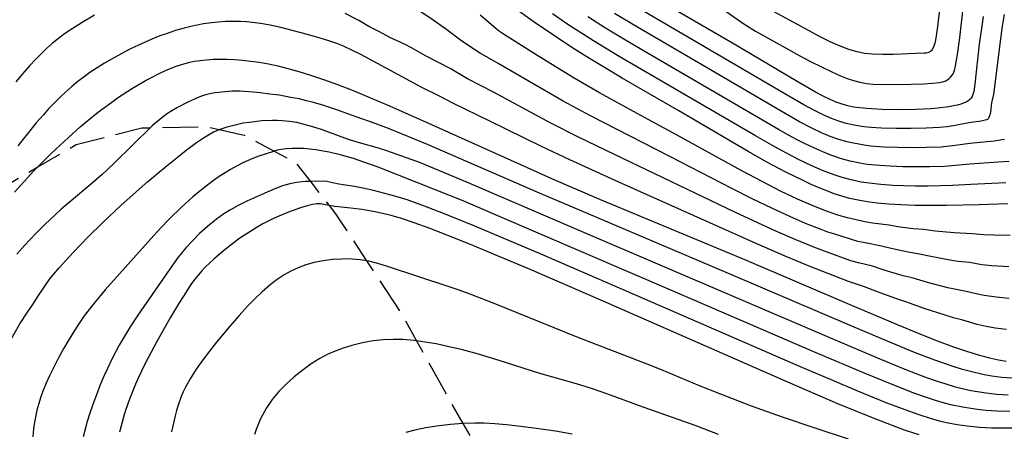
# Model space of a CAD drawing. Extents: x -24001 to -21999, y 86999 to 88501.
# Drawn here: x -22155 to -22052, y 88041 to 88084 of the extents above; entities that cross this region are included whole.
import ezdxf

# ---------------------------------------------------------------- set-up
doc = ezdxf.new("R2010")
doc.units = 0
doc.linetypes.add('E', pattern=[5, 3.75, -1.25])
for name, color, linetype in [('2103000', 6, 'E'), ('7101000', 4, 'Continuous'), ('7102000', 2, 'Continuous')]:
    doc.layers.add(name, color=color, linetype=linetype)

msp = doc.modelspace()

# ---------------------------------------------------------------- linework, layer by layer
at = {"layer": '2103000', "flags": 128}
msp.add_lwpolyline([(-22220.62, 88056.55), (-22216.21, 88055.44), (-22213.59, 88054.78), (-22207.53, 88054.04), (-22202.79, 88053.46), (-22202.33, 88053.41), (-22199.79, 88053.45), (-22196.74, 88053.51), (-22195.08, 88053.53), (-22193.6, 88053.67), (-22190.31, 88053.97), (-22186.89, 88054.29), (-22184.2, 88054.53), (-22181.27, 88055.39), (-22175.78, 88056.99), (-22174.32, 88057.41), (-22168.84, 88059.87), (-22165.69, 88061.28), (-22159.91, 88064.62), (-22157.69, 88065.91), (-22153.07, 88068.58), (-22149.06, 88070.91), (-22142.18, 88072.66), (-22141.29, 88072.67), (-22135.43, 88072.78), (-22134.06, 88072.48), (-22131.43, 88071.91), (-22128.3, 88070.23), (-22126.05, 88069.03), (-22124.5, 88067.06), (-22122.53, 88064.53), (-22121.85, 88063.67), (-22118.6, 88058.75), (-22114.85, 88053.05), (-22113.36, 88050.36), (-22109.72, 88043.8), (-22108.5, 88041.69), (-22103.34, 88032.8), (-22100.05, 88025.82), (-22099.21, 88024.05), (-22095.96, 88018.17), (-22094.17, 88016.32), (-22092.34, 88014.42), (-22091.85, 88014.1), (-22087.98, 88011.52), (-22087.46, 88011.17), (-22083.73, 88009.13), (-22079.29, 88006.7), (-22075.57, 88004.65), (-22073.33, 88003.42), (-22073.11, 88003.3), (-22068.24, 88000.51), (-22066.9, 87999.74), (-22063.81, 87997.5), (-22060.53, 87995.12), (-22059.77, 87994.59), (-22055.25, 87991.42), (-22053.62, 87990.27), (-22053.4, 87990.12), (-22050.99, 87988.66), (-22048.42, 87987.1), (-22045.36, 87985.25), (-22042.87, 87983.74), (-22041.64, 87982.99), (-22036.83, 87980.49), (-22032.76, 87978.37), (-22024.88, 87975.62), (-22023.58, 87975.14), (-22018.01, 87973.12), (-22014.11, 87971.17), (-22009.5, 87968.87), (-22004.63, 87966.62), (-22001.48, 87964.84)], dxfattribs=at)
at = {"layer": '7101000', "flags": 128}
for points in [[(-22053.93, 88084.34), (-22054.09, 88083.33), (-22054.35, 88081.44), (-22054.81, 88077.24), (-22054.93, 88076.46), (-22055.01, 88076.17), (-22055.1, 88075.94), (-22055.22, 88075.76), (-22055.36, 88075.61), (-22055.53, 88075.48), (-22055.74, 88075.37), (-22055.99, 88075.26), (-22056.29, 88075.15), (-22056.64, 88075.05), (-22057.05, 88074.96), (-22057.53, 88074.87), (-22058.69, 88074.73), (-22059.38, 88074.67), (-22061, 88074.59), (-22062.79, 88074.57), (-22064.57, 88074.6), (-22066.19, 88074.69), (-22066.89, 88074.76), (-22067.53, 88074.85), (-22068.14, 88074.98), (-22068.73, 88075.15), (-22069.34, 88075.36), (-22069.99, 88075.64), (-22070.71, 88075.99), (-22071.51, 88076.42), (-22073.46, 88077.53), (-22080.24, 88081.55), (-22087.54, 88085.78)], [(-22051.35, 88064.71), (-22054.41, 88064.6), (-22057.78, 88064.54), (-22059.45, 88064.53), (-22061.06, 88064.55), (-22062.54, 88064.6), (-22063.87, 88064.67), (-22065.05, 88064.78), (-22066.1, 88064.91), (-22067.05, 88065.08), (-22067.93, 88065.28), (-22068.75, 88065.5), (-22069.55, 88065.77), (-22070.34, 88066.06), (-22071.15, 88066.39), (-22071.98, 88066.74), (-22072.83, 88067.14), (-22074.62, 88068.02), (-22076.54, 88069.04), (-22078.6, 88070.2), (-22085.84, 88074.45), (-22091.81, 88077.89), (-22093.49, 88078.88), (-22095.24, 88079.95), (-22097.07, 88081.1), (-22099, 88082.36), (-22101.02, 88083.74), (-22103.12, 88085.24)], [(-22155.54, 88065.92), (-22154.84, 88066.7), (-22153.52, 88068.12), (-22153.07, 88068.58), (-22152.9, 88068.76), (-22151.69, 88069.97), (-22149.88, 88071.67), (-22148.65, 88072.77), (-22148.02, 88073.3), (-22146.71, 88074.35), (-22145.33, 88075.37), (-22144.61, 88075.87), (-22143.16, 88076.81), (-22141.73, 88077.65), (-22141.03, 88078.03), (-22140.36, 88078.37), (-22139.71, 88078.67), (-22139.09, 88078.93), (-22138.48, 88079.16), (-22137.88, 88079.35), (-22137.28, 88079.51), (-22136.67, 88079.64), (-22136.04, 88079.74), (-22135.38, 88079.81), (-22134.7, 88079.86), (-22133.98, 88079.88), (-22133.23, 88079.88), (-22132.44, 88079.84), (-22131.61, 88079.77), (-22130.75, 88079.67), (-22129.84, 88079.54), (-22128.89, 88079.36), (-22127.9, 88079.16), (-22126.85, 88078.9), (-22125.71, 88078.58), (-22124.48, 88078.2), (-22123.13, 88077.75), (-22121.65, 88077.2), (-22120.01, 88076.57), (-22118.2, 88075.82), (-22116.2, 88074.97), (-22111.74, 88072.99), (-22101.76, 88068.5), (-22099.2, 88067.37), (-22094.16, 88065.21), (-22078.8, 88058.81), (-22067.93, 88054.16), (-22062.96, 88052.06), (-22060.74, 88051.15), (-22058.76, 88050.36), (-22057.05, 88049.73), (-22055.59, 88049.23), (-22054.34, 88048.85), (-22053.26, 88048.57), (-22052.34, 88048.37), (-22051.51, 88048.24)], [(-22060.66, 88040.51), (-22062.19, 88041.02), (-22063.11, 88041.35), (-22065.55, 88042.29), (-22069.17, 88043.78), (-22074.43, 88046.02), (-22093.8, 88054.51), (-22101.53, 88057.86), (-22104.86, 88059.27), (-22107.7, 88060.45), (-22110.07, 88061.4), (-22112.03, 88062.15), (-22113.63, 88062.73), (-22114.95, 88063.16), (-22116.02, 88063.48), (-22116.93, 88063.71), (-22117.71, 88063.88), (-22119.1, 88064.12), (-22120.26, 88064.27), (-22121.94, 88064.44), (-22122.49, 88064.53), (-22122.53, 88064.53), (-22123.09, 88064.65), (-22123.44, 88064.7), (-22123.82, 88064.7), (-22124.28, 88064.64), (-22124.84, 88064.5), (-22125.52, 88064.3), (-22126.8, 88063.85), (-22127.81, 88063.43), (-22128.35, 88063.18), (-22129.49, 88062.61), (-22130.08, 88062.27), (-22130.69, 88061.9), (-22131.89, 88061.1), (-22132.49, 88060.67), (-22133.62, 88059.79), (-22134.63, 88058.93), (-22135.08, 88058.51), (-22135.5, 88058.1), (-22135.89, 88057.68), (-22136.27, 88057.24), (-22136.64, 88056.77), (-22137.02, 88056.25), (-22137.82, 88055.05), (-22138.27, 88054.34), (-22139.21, 88052.76), (-22140.65, 88050.21), (-22141.52, 88048.59), (-22141.9, 88047.84), (-22142.55, 88046.47), (-22142.84, 88045.83), (-22143.34, 88044.6), (-22143.56, 88043.99), (-22143.98, 88042.75), (-22144.36, 88041.46), (-22144.53, 88040.81)]]:
    msp.add_lwpolyline(points, dxfattribs=at)
at = {"layer": '7102000', "flags": 128}
for points in [[(-22058.31, 88086.86), (-22058.73, 88083.28), (-22058.91, 88082.07), (-22059.02, 88081.53), (-22059.15, 88081.12), (-22059.27, 88080.87), (-22059.34, 88080.77), (-22059.45, 88080.67), (-22059.56, 88080.6), (-22059.73, 88080.54), (-22059.91, 88080.5), (-22060.13, 88080.48), (-22061, 88080.45), (-22062.53, 88080.37), (-22063.34, 88080.35), (-22064.48, 88080.35), (-22065.53, 88080.38), (-22066.4, 88080.47), (-22067.17, 88080.63), (-22068.03, 88080.89), (-22069.02, 88081.25), (-22069.99, 88081.67), (-22070.98, 88082.16), (-22076.68, 88085.27)], [(-22051.24, 88058.11), (-22053.04, 88058.22), (-22054.09, 88058.33), (-22055.38, 88058.55), (-22056.57, 88058.68), (-22057.44, 88058.81), (-22059.43, 88059.18), (-22060.78, 88059.49), (-22061.8, 88059.65), (-22063.58, 88060.03), (-22064.6, 88060.29), (-22066.31, 88060.61), (-22067.07, 88060.78), (-22069.51, 88061.52), (-22070.24, 88061.76), (-22070.92, 88062.01), (-22072.56, 88062.66), (-22074.22, 88063.39), (-22076.11, 88064.26), (-22078.15, 88065.25), (-22080.28, 88066.33), (-22086.8, 88069.67), (-22090.97, 88071.79), (-22095.11, 88073.93), (-22098, 88075.47), (-22101.73, 88077.62), (-22104.81, 88079.42), (-22106.21, 88080.2), (-22106.66, 88080.46), (-22108.6, 88081.76), (-22110.34, 88083.04), (-22111.62, 88083.94), (-22114.06, 88085.58)], [(-22081.39, 88085.19), (-22079.13, 88083.65), (-22077.8, 88082.81), (-22076.49, 88082.05), (-22073.17, 88080.22), (-22072.12, 88079.66), (-22070.82, 88079.01), (-22069.81, 88078.53), (-22068.89, 88078.12), (-22068.2, 88077.85), (-22067.53, 88077.63), (-22066.88, 88077.45), (-22066.19, 88077.31), (-22065.47, 88077.23), (-22064.67, 88077.2), (-22061.48, 88077.24), (-22060.18, 88077.28), (-22059.26, 88077.34), (-22058.53, 88077.43), (-22058.05, 88077.53), (-22057.87, 88077.6), (-22057.7, 88077.7), (-22057.54, 88077.81), (-22057.37, 88077.98), (-22057.23, 88078.14), (-22057.1, 88078.33), (-22057.01, 88078.5), (-22056.95, 88078.66), (-22056.83, 88079.16), (-22056.64, 88080.35), (-22056.4, 88082.11), (-22055.98, 88085.85)], [(-22147.14, 88084.47), (-22148.42, 88083.71), (-22149.49, 88083.04), (-22150.27, 88082.5), (-22150.91, 88082.03), (-22151.54, 88081.53), (-22152.17, 88080.97), (-22152.64, 88080.52), (-22153.29, 88079.87), (-22153.96, 88079.15), (-22154.66, 88078.35), (-22155.4, 88077.48)], [(-22051.21, 88054.81), (-22052.57, 88054.94), (-22053.83, 88055.12), (-22054.66, 88055.28), (-22055.73, 88055.54), (-22056.77, 88055.73), (-22057.64, 88055.92), (-22059.79, 88056.48), (-22061.37, 88056.96), (-22062.32, 88057.18), (-22064.31, 88057.77), (-22065.54, 88058.17), (-22067, 88058.52), (-22067.8, 88058.75), (-22070.57, 88059.74), (-22071.71, 88060.17), (-22073.64, 88060.96), (-22075.67, 88061.85), (-22077.57, 88062.72), (-22079.92, 88063.82), (-22092.61, 88069.88), (-22096.37, 88071.71), (-22099.27, 88073.15), (-22105.3, 88076.4), (-22108.01, 88077.8), (-22109.83, 88078.87), (-22112.41, 88080.23), (-22113.81, 88081.01), (-22114.63, 88081.44), (-22116.15, 88082.15), (-22117.26, 88082.71), (-22118.36, 88083.3), (-22119.4, 88083.9), (-22120.85, 88084.64)], [(-22051.11, 88061.41), (-22052.82, 88061.44), (-22053.92, 88061.47), (-22055.06, 88061.57), (-22056.98, 88061.67), (-22058.96, 88061.85), (-22060.18, 88062.01), (-22061.27, 88062.1), (-22062.88, 88062.31), (-22063.79, 88062.46), (-22065.55, 88062.69), (-22066.36, 88062.81), (-22068.15, 88063.25), (-22069.17, 88063.54), (-22070.37, 88063.94), (-22071.69, 88064.46), (-22073.41, 88065.21), (-22075.18, 88066.05), (-22077.13, 88067.04), (-22079.24, 88068.17), (-22085.78, 88071.75), (-22090.24, 88074.17), (-22094.19, 88076.34), (-22096.85, 88077.86), (-22100.66, 88080.2), (-22104.34, 88082.54), (-22104.68, 88082.77), (-22105.02, 88083.05), (-22106.03, 88083.92), (-22106.69, 88084.46)], [(-22051.55, 88066.9), (-22055.22, 88066.73), (-22057.14, 88066.62), (-22058.44, 88066.58), (-22059.7, 88066.56), (-22061.05, 88066.57), (-22062.3, 88066.59), (-22063.37, 88066.63), (-22064.68, 88066.72), (-22065.9, 88066.86), (-22066.74, 88066.99), (-22067.78, 88067.22), (-22068.71, 88067.46), (-22069.55, 88067.74), (-22070.79, 88068.21), (-22071.91, 88068.69), (-22073.25, 88069.33), (-22074.65, 88070.05), (-22076.09, 88070.84), (-22077.81, 88071.83), (-22092.13, 88080.16), (-22094.79, 88081.78), (-22097.38, 88083.44), (-22099.12, 88084.6)], [(-22051.71, 88071.46), (-22051.94, 88071.4), (-22052.8, 88071.26), (-22055.33, 88071.04), (-22056.89, 88070.82), (-22058.36, 88070.66), (-22059.93, 88070.6), (-22061.38, 88070.58), (-22062.91, 88070.6), (-22064.32, 88070.65), (-22065.74, 88070.76), (-22066.41, 88070.84), (-22067.54, 88071.05), (-22068.23, 88071.21), (-22069.19, 88071.49), (-22069.99, 88071.77), (-22070.89, 88072.15), (-22071.92, 88072.63), (-22073.2, 88073.3), (-22075.13, 88074.4), (-22090.61, 88083.45), (-22092.6, 88084.64)], [(-22051.73, 88084.53), (-22051.93, 88083.32), (-22052.19, 88081.47), (-22052.7, 88077.24), (-22052.84, 88076.21), (-22053.06, 88075.28), (-22053.18, 88074.31), (-22053.23, 88074.05), (-22053.33, 88073.75), (-22053.41, 88073.63), (-22053.48, 88073.56), (-22053.6, 88073.51), (-22054.15, 88073.38), (-22055.45, 88073.21), (-22056.87, 88072.91), (-22057.72, 88072.78), (-22058.53, 88072.7), (-22059.92, 88072.62), (-22061.49, 88072.59), (-22063.1, 88072.6), (-22064.61, 88072.65), (-22065.68, 88072.72), (-22066.44, 88072.79), (-22067.28, 88072.92), (-22068.29, 88073.14), (-22069.06, 88073.36), (-22069.84, 88073.65), (-22070.71, 88074.02), (-22071.62, 88074.47), (-22072.74, 88075.08), (-22074.32, 88075.99), (-22089.99, 88085.15)], [(-22051.5, 88051.55), (-22052.68, 88051.7), (-22053.61, 88051.87), (-22054.55, 88052.09), (-22056.07, 88052.52), (-22057.05, 88052.78), (-22057.94, 88053.04), (-22060.12, 88053.76), (-22061.94, 88054.42), (-22062.82, 88054.7), (-22065.03, 88055.5), (-22066.37, 88056.01), (-22068.05, 88056.56), (-22072.19, 88058.19), (-22074.7, 88059.23), (-22077.67, 88060.53), (-22092.14, 88066.98), (-22097.28, 88069.32), (-22100.27, 88070.71), (-22105.75, 88073.41), (-22109.5, 88075.23), (-22110.97, 88076), (-22112.81, 88076.9), (-22113.59, 88077.3), (-22119.22, 88080.35), (-22120.15, 88080.82), (-22121.02, 88081.22), (-22121.73, 88081.51), (-22122.57, 88081.8), (-22123.46, 88082.07), (-22124.79, 88082.44), (-22126.26, 88082.84), (-22127.6, 88083.17), (-22128.7, 88083.41), (-22129.74, 88083.6), (-22130.56, 88083.71), (-22131.2, 88083.77), (-22131.83, 88083.81), (-22132.62, 88083.82), (-22133.39, 88083.8), (-22134.15, 88083.75), (-22134.87, 88083.68), (-22135.7, 88083.56), (-22136.37, 88083.44), (-22137.04, 88083.3), (-22137.74, 88083.12), (-22138.63, 88082.86), (-22139.43, 88082.6), (-22140.27, 88082.3), (-22141.13, 88081.96), (-22141.84, 88081.66), (-22142.54, 88081.34), (-22143.42, 88080.91), (-22144.28, 88080.46), (-22145.28, 88079.91), (-22146.08, 88079.45), (-22146.85, 88078.97), (-22147.62, 88078.45), (-22148.24, 88078.01), (-22148.87, 88077.53), (-22149.52, 88077), (-22150.19, 88076.41), (-22150.7, 88075.93), (-22151.41, 88075.23), (-22151.95, 88074.66), (-22152.5, 88074.05), (-22153.25, 88073.18), (-22154.21, 88072.01), (-22155.17, 88070.79)], [(-22051.2, 88069.16), (-22052.36, 88069.06), (-22055.34, 88068.86), (-22058, 88068.63), (-22059.53, 88068.59), (-22060.86, 88068.57), (-22062.38, 88068.59), (-22063.68, 88068.64), (-22064.78, 88068.71), (-22066.12, 88068.84), (-22066.89, 88068.97), (-22067.87, 88069.18), (-22068.79, 88069.43), (-22069.9, 88069.81), (-22070.77, 88070.15), (-22071.69, 88070.56), (-22072.6, 88070.99), (-22073.46, 88071.43), (-22074.37, 88071.92), (-22075.39, 88072.49), (-22089.91, 88080.94), (-22091.64, 88081.97), (-22093.53, 88083.12), (-22095.4, 88084.29)], [(-22050.92, 88046.44), (-22051.98, 88046.53), (-22053.04, 88046.66), (-22053.84, 88046.81), (-22055.28, 88047.14), (-22056.1, 88047.36), (-22056.99, 88047.64), (-22059.01, 88048.34), (-22061.13, 88049.15), (-22063.91, 88050.29), (-22067.7, 88051.89), (-22080.63, 88057.41), (-22097.27, 88064.45), (-22100.48, 88065.83), (-22112.21, 88070.94), (-22116.32, 88072.59), (-22117.69, 88073.11), (-22119.71, 88073.81), (-22121.95, 88074.64), (-22123.18, 88075.04), (-22124.32, 88075.37), (-22124.89, 88075.5), (-22125.67, 88075.71), (-22126.58, 88075.85), (-22127.73, 88076.08), (-22128.08, 88076.14), (-22128.75, 88076.2), (-22129.76, 88076.35), (-22130.51, 88076.42), (-22131.86, 88076.5), (-22132.73, 88076.5), (-22134.49, 88076.34), (-22134.92, 88076.27), (-22135.37, 88076.17), (-22135.72, 88076.07), (-22136.19, 88075.89), (-22137.41, 88075.34), (-22138.52, 88074.76), (-22139.03, 88074.46), (-22139.49, 88074.16), (-22139.92, 88073.86), (-22140.3, 88073.56), (-22141.08, 88072.87), (-22141.29, 88072.67), (-22143.01, 88071.01), (-22145.17, 88068.88), (-22146.34, 88067.78), (-22147.4, 88066.86), (-22149.81, 88064.86), (-22150.62, 88064.15), (-22151.31, 88063.53), (-22152.3, 88062.58), (-22153.28, 88061.59), (-22154.47, 88060.34), (-22155.28, 88059.45)], [(-22156.17, 88050.06), (-22154.96, 88052.16), (-22154.16, 88053.38), (-22153.62, 88054.17), (-22153.01, 88055.12), (-22151.81, 88056.84), (-22151.43, 88057.32), (-22150.84, 88058.01), (-22149.41, 88059.59), (-22147.82, 88061.25), (-22146.28, 88062.77), (-22144.33, 88064.57), (-22141.53, 88067.05), (-22139.53, 88068.74), (-22138.47, 88069.58), (-22137.52, 88070.33), (-22136.45, 88071.13), (-22135.71, 88071.64), (-22135.01, 88072.06), (-22134.66, 88072.24), (-22134.19, 88072.44), (-22134.06, 88072.48), (-22133.23, 88072.77), (-22132.66, 88072.93), (-22132.09, 88073.07), (-22131.54, 88073.18), (-22130.9, 88073.28), (-22129.6, 88073.43), (-22128.47, 88073.49), (-22127.99, 88073.48), (-22127.46, 88073.45), (-22126.7, 88073.37), (-22125.94, 88073.25), (-22125.17, 88073.07), (-22124.41, 88072.86), (-22123.37, 88072.52), (-22121.31, 88071.76), (-22120.43, 88071.46), (-22119.38, 88071.14), (-22117.38, 88070.57), (-22116.5, 88070.3), (-22112.98, 88069.03), (-22108.07, 88066.99), (-22096.1, 88061.85), (-22079.6, 88054.81), (-22070.12, 88050.74), (-22065.2, 88048.65), (-22062.15, 88047.41), (-22059.97, 88046.57), (-22058.86, 88046.18), (-22057.85, 88045.85), (-22056.97, 88045.59), (-22056.15, 88045.38), (-22055.22, 88045.17), (-22053.64, 88044.91), (-22052.5, 88044.78), (-22051.33, 88044.71)], [(-22051.13, 88042.96), (-22052.5, 88042.99), (-22053.62, 88043.06), (-22054.54, 88043.17), (-22055.88, 88043.37), (-22057.34, 88043.66), (-22057.99, 88043.83), (-22058.92, 88044.11), (-22060, 88044.47), (-22061.1, 88044.86), (-22063.47, 88045.78), (-22066.32, 88046.95), (-22071.45, 88049.12), (-22086.68, 88055.68), (-22104.85, 88063.47), (-22108.49, 88065.02), (-22111.3, 88066.16), (-22117.39, 88068.54), (-22118.88, 88069.09), (-22119.99, 88069.47), (-22121.25, 88069.82), (-22122.52, 88070.11), (-22123.96, 88070.36), (-22124.57, 88070.44), (-22125.18, 88070.5), (-22125.77, 88070.52), (-22126.4, 88070.51), (-22127, 88070.48), (-22127.55, 88070.41), (-22127.97, 88070.32), (-22128.3, 88070.23), (-22128.38, 88070.21), (-22129.9, 88069.7), (-22130.45, 88069.49), (-22131.01, 88069.26), (-22131.57, 88069), (-22132.19, 88068.68), (-22132.86, 88068.31), (-22133.45, 88067.95), (-22134.05, 88067.56), (-22134.66, 88067.14), (-22135.74, 88066.32), (-22136.82, 88065.43), (-22138.05, 88064.32), (-22139.23, 88063.17), (-22140.21, 88062.15), (-22141.24, 88061.04), (-22146.02, 88055.69), (-22147.19, 88054.3), (-22147.7, 88053.65), (-22148.21, 88052.98), (-22149.07, 88051.73), (-22149.91, 88050.38), (-22150.37, 88049.58), (-22150.92, 88048.58), (-22151.41, 88047.61), (-22151.85, 88046.7), (-22152.23, 88045.87), (-22152.55, 88045.1), (-22152.81, 88044.38), (-22152.99, 88043.81), (-22153.14, 88043.25), (-22153.3, 88042.55), (-22153.42, 88041.84), (-22153.52, 88041.13), (-22153.61, 88040.3)], [(-22050.42, 88041.23), (-22051.75, 88041.21), (-22053.06, 88041.22), (-22054.31, 88041.29), (-22055.6, 88041.41), (-22056.65, 88041.56), (-22057.8, 88041.77), (-22058.52, 88041.95), (-22059.47, 88042.22), (-22060.55, 88042.57), (-22061.75, 88042.98), (-22064.1, 88043.88), (-22067.09, 88045.1), (-22069.72, 88046.2), (-22073.1, 88047.65), (-22090.48, 88055.19), (-22100.24, 88059.4), (-22107.26, 88062.38), (-22109.14, 88063.15), (-22111, 88063.89), (-22112.54, 88064.47), (-22114.34, 88065.13), (-22115.64, 88065.52), (-22117.2, 88065.95), (-22118.01, 88066.15), (-22119.01, 88066.36), (-22119.88, 88066.52), (-22121.51, 88066.78), (-22122.19, 88066.92), (-22122.78, 88067.06), (-22123.99, 88067.08), (-22124.5, 88067.06), (-22125.06, 88067.04), (-22125.94, 88066.95), (-22126.66, 88066.81), (-22127.42, 88066.59), (-22128.24, 88066.28), (-22129.6, 88065.7), (-22131.15, 88065), (-22132.07, 88064.55), (-22132.87, 88064.1), (-22133.56, 88063.66), (-22134.35, 88063.09), (-22135.28, 88062.34), (-22136.11, 88061.59), (-22136.83, 88060.88), (-22137.55, 88060.1), (-22138.01, 88059.55), (-22138.36, 88059.11), (-22139.28, 88057.84), (-22142.59, 88053.04), (-22143.39, 88051.84), (-22144.14, 88050.62), (-22144.56, 88049.9), (-22144.95, 88049.17), (-22145.32, 88048.45), (-22145.78, 88047.48), (-22146.12, 88046.74), (-22146.54, 88045.74), (-22146.94, 88044.72), (-22147.32, 88043.69), (-22147.67, 88042.68), (-22147.9, 88041.93), (-22148.17, 88040.98), (-22148.33, 88040.3)], [(-22068.05, 88040.05), (-22071.67, 88041.25), (-22074.98, 88042.37), (-22078.22, 88043.53), (-22081.56, 88044.8), (-22083.69, 88045.66), (-22087.68, 88047.33), (-22089.16, 88047.93), (-22096.53, 88050.76), (-22105.23, 88054.26), (-22107.55, 88055.17), (-22108.78, 88055.62), (-22109.95, 88056.02), (-22116.4, 88058.15), (-22117.44, 88058.48), (-22118.38, 88058.71), (-22118.6, 88058.75), (-22119.27, 88058.85), (-22120.1, 88058.92), (-22120.64, 88058.94), (-22121.2, 88058.93), (-22122.17, 88058.87), (-22123.15, 88058.75), (-22124.09, 88058.57), (-22124.96, 88058.33), (-22125.77, 88058.02), (-22126.54, 88057.66), (-22127.26, 88057.26), (-22127.99, 88056.79), (-22128.73, 88056.22), (-22129.55, 88055.51), (-22130.27, 88054.82), (-22131.08, 88053.98), (-22131.96, 88053.02), (-22133.11, 88051.69), (-22134.48, 88050.05), (-22135.67, 88048.51), (-22136.48, 88047.38), (-22137.11, 88046.4), (-22137.6, 88045.52), (-22137.84, 88045.03), (-22138.04, 88044.55), (-22138.37, 88043.64), (-22138.55, 88043.06), (-22138.69, 88042.5), (-22139.06, 88040.82)], [(-22081.69, 88040.57), (-22084.16, 88041.49), (-22089.59, 88043.42), (-22093.39, 88044.81), (-22095, 88045.36), (-22096.6, 88045.85), (-22100.42, 88046.95), (-22104.71, 88048.32), (-22106.87, 88048.95), (-22108.55, 88049.41), (-22109.96, 88049.75), (-22111.32, 88050.04), (-22112.46, 88050.24), (-22113.36, 88050.36), (-22113.61, 88050.39), (-22114.79, 88050.49), (-22115.8, 88050.51), (-22116.85, 88050.46), (-22117.93, 88050.35), (-22119.04, 88050.16), (-22120.16, 88049.88), (-22121.05, 88049.61), (-22121.91, 88049.29), (-22122.73, 88048.92), (-22123.51, 88048.5), (-22124.42, 88047.94), (-22125.26, 88047.34), (-22126.2, 88046.6), (-22127.05, 88045.83), (-22127.81, 88045.05), (-22128.17, 88044.65), (-22128.5, 88044.23), (-22128.8, 88043.8), (-22129.09, 88043.36), (-22129.53, 88042.59), (-22129.76, 88042.11), (-22129.98, 88041.61), (-22130.18, 88041.08), (-22130.36, 88040.54)], [(-22097.06, 88040.6), (-22098.79, 88040.89), (-22100.54, 88041.15), (-22102.42, 88041.4), (-22103.94, 88041.58), (-22105.15, 88041.68), (-22106.29, 88041.74), (-22107.26, 88041.74), (-22108.42, 88041.7), (-22108.5, 88041.69), (-22109.81, 88041.59), (-22111.27, 88041.43), (-22112.39, 88041.26), (-22113.54, 88041.02), (-22114.48, 88040.76)]]:
    msp.add_lwpolyline(points, dxfattribs=at)

doc.saveas('drawing.dxf')
